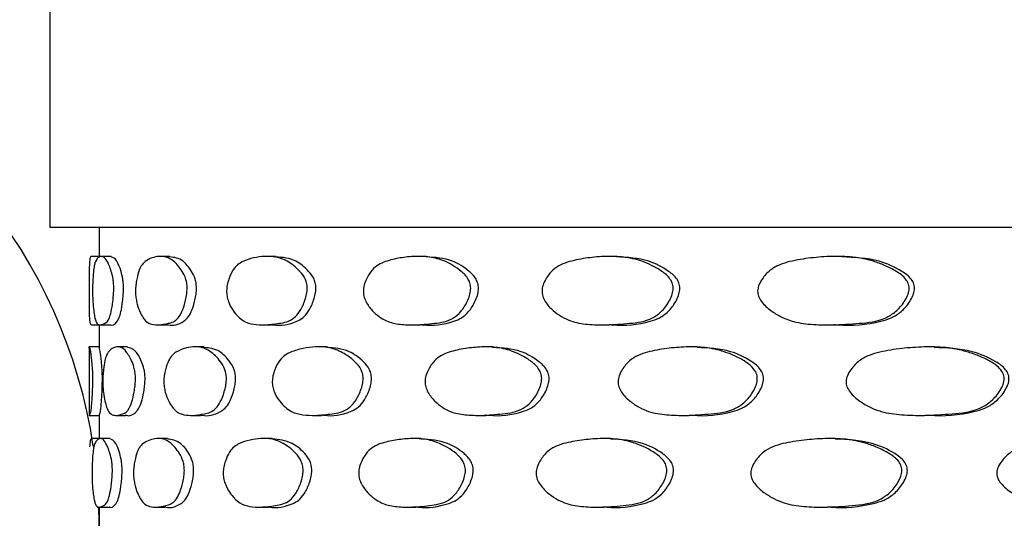
# Model space of a CAD drawing. Units: millimetres. Extents: x 8 to 884, y 7 to 628.
# Drawn here: x 614 to 634, y 248 to 258 of the extents above; entities that cross this region are included whole.
import ezdxf

# ---------------------------------------------------------------- set-up
doc = ezdxf.new("R2010")
doc.units = ezdxf.units.MM
doc.header["$LTSCALE"] = 3

msp = doc.modelspace()

# ---------------------------------------------------------------- linework, layer by layer
at = {"color": 7, "linetype": 'Continuous', "lineweight": 25}
for p, q in [((614.306, 322.138), (614.306, 254.138)), ((614.306, 254.138), (689.306, 254.138)), ((615.306, 254.138), (615.306, 253.522)), ((615.306, 253.543), (615.15, 253.543)), ((615.552, 253.543), (615.353, 253.543)), ((616.743, 253.543), (616.551, 253.543)), ((618.891, 253.543), (618.711, 253.543)), ((621.937, 253.543), (621.774, 253.543)), ((625.798, 253.543), (625.655, 253.543)), ((630.368, 253.543), (630.25, 253.543)), ((615.161, 252.153), (615.306, 252.153)), ((615.306, 252.161), (615.306, 251.671)), ((615.33, 252.153), (615.528, 252.153)), ((616.494, 252.153), (616.686, 252.153)), ((618.621, 252.153), (618.802, 252.153)), ((621.654, 252.153), (621.818, 252.153)), ((625.509, 252.153), (625.652, 252.153)), ((630.081, 252.153), (630.199, 252.153)), ((615.106, 251.713), (615.106, 250.312)), ((615.106, 251.684), (615.107, 251.705)), ((615.308, 251.707), (615.108, 251.707)), ((615.882, 251.707), (615.685, 251.707)), ((617.436, 251.707), (617.248, 251.707)), ((619.928, 251.707), (619.753, 251.707)), ((623.288, 251.707), (623.132, 251.707)), ((627.427, 251.707), (627.294, 251.707)), ((632.231, 251.707), (632.124, 251.707)), ((615.106, 250.318), (615.306, 250.318)), ((615.306, 250.345), (615.306, 249.837)), ((615.646, 250.318), (615.843, 250.318)), ((617.172, 250.318), (617.36, 250.318)), ((619.642, 250.318), (619.818, 250.318)), ((622.99, 250.318), (623.147, 250.318)), ((627.124, 250.318), (627.259, 250.318)), ((631.932, 250.318), (632.04, 250.318)), ((615.306, 249.848), (615.159, 249.848)), ((615.532, 249.848), (615.333, 249.848)), ((616.695, 249.848), (616.502, 249.848)), ((618.815, 249.848), (618.635, 249.848)), ((621.836, 249.848), (621.672, 249.848)), ((625.674, 249.848), (625.531, 249.848)), ((630.225, 249.848), (630.107, 249.848)), ((615.266, 248.457), (615.306, 248.457)), ((615.306, 248.461), (615.306, 248.009)), ((615.312, 248.457), (615.511, 248.457)), ((616.45, 248.457), (616.643, 248.457)), ((618.553, 248.457), (618.734, 248.457)), ((621.563, 248.457), (621.727, 248.457)), ((625.397, 248.457), (625.541, 248.457)), ((629.952, 248.457), (630.071, 248.457))]:
    msp.add_line(p, q, dxfattribs=at)
at = {"color": 7, "linetype": 'Continuous', "lineweight": 25, "flags": 128}
msp.add_lwpolyline([(615.305, 248.022), (615.306, 248.138), (615.301, 248.46)], dxfattribs=at)
at = {"color": 7, "linetype": 'Continuous', "lineweight": 25}
msp.add_arc((604.805, 248.138), 10.501, 8.5113, 70.526, dxfattribs=at)
for points, knots in [([(615.15, 253.539), (615.144, 253.539), (615.129, 253.537), (615.117, 253.47), (615.11, 253.36), (615.107, 253.25), (615.106, 253.127), (615.106, 253), (615.106, 252.924), (615.106, 252.845), (615.106, 252.74), (615.106, 252.583), (615.107, 252.417), (615.111, 252.227), (615.125, 252.184), (615.143, 252.148), (615.159, 252.155), (615.161, 252.156)], [0, 0, 0, 0, 0.094931, 0.215314, 0.281496, 0.353378, 0.418975, 0.446261, 0.459188, 0.472507, 0.500504, 0.534717, 0.602765, 0.665832, 0.818759, 0.976561, 1, 1, 1, 1]), ([(615.175, 252.847), (615.175, 252.865), (615.175, 252.904), (615.178, 252.987), (615.184, 253.12), (615.196, 253.27), (615.214, 253.38), (615.242, 253.46), (615.283, 253.516), (615.339, 253.549), (615.402, 253.539), (615.461, 253.471), (615.512, 253.36), (615.554, 253.25), (615.587, 253.127), (615.602, 253), (615.605, 252.924), (615.605, 252.845), (615.599, 252.74), (615.582, 252.583), (615.554, 252.417), (615.498, 252.227), (615.421, 252.181), (615.345, 252.148), (615.284, 252.157), (615.244, 252.206), (615.216, 252.315), (615.197, 252.443), (615.183, 252.578), (615.177, 252.712), (615.175, 252.791), (615.175, 252.828), (615.175, 252.847)], [0, 0, 0, 0, 0.00646, 0.013613, 0.030837, 0.063032, 0.093942, 0.125146, 0.188127, 0.249985, 0.309499, 0.369679, 0.402764, 0.438699, 0.471491, 0.485131, 0.491593, 0.498251, 0.512248, 0.529351, 0.563368, 0.594896, 0.671345, 0.750231, 0.812105, 0.870783, 0.903557, 0.936369, 0.971229, 0.986978, 0.993674, 1, 1, 1, 1]), ([(615.53, 252.162), (615.533, 252.159), (615.571, 252.126), (615.638, 252.165), (615.714, 252.287), (615.752, 252.417), (615.779, 252.583), (615.796, 252.74), (615.802, 252.845), (615.802, 252.924), (615.799, 253), (615.784, 253.127), (615.738, 253.298), (615.653, 253.505), (615.591, 253.522), (615.553, 253.532)], [0, 0, 0, 0, 0.023229, 0.272408, 0.33409, 0.397195, 0.46538, 0.499692, 0.527827, 0.5412, 0.554198, 0.581572, 0.647248, 0.785154, 1, 1, 1, 1]), ([(616.046, 252.847), (616.046, 252.865), (616.048, 252.904), (616.055, 252.987), (616.077, 253.12), (616.119, 253.27), (616.178, 253.38), (616.264, 253.46), (616.377, 253.516), (616.519, 253.549), (616.667, 253.539), (616.796, 253.471), (616.905, 253.36), (616.99, 253.25), (617.056, 253.127), (617.086, 253), (617.092, 252.924), (617.091, 252.845), (617.08, 252.74), (617.046, 252.583), (616.99, 252.417), (616.875, 252.227), (616.71, 252.181), (616.533, 252.148), (616.379, 252.157), (616.267, 252.206), (616.184, 252.315), (616.122, 252.443), (616.075, 252.578), (616.052, 252.712), (616.046, 252.791), (616.046, 252.828), (616.046, 252.847)], [0, 0, 0, 0, 0.00646, 0.013613, 0.030837, 0.063032, 0.093942, 0.125146, 0.188127, 0.249985, 0.309499, 0.369679, 0.402764, 0.438699, 0.471491, 0.485131, 0.491593, 0.498251, 0.512248, 0.529351, 0.563368, 0.594896, 0.671345, 0.750231, 0.812105, 0.870783, 0.903557, 0.936369, 0.971229, 0.986978, 0.993674, 1, 1, 1, 1]), ([(616.688, 252.162), (616.696, 252.159), (616.797, 252.126), (616.942, 252.165), (617.102, 252.287), (617.18, 252.417), (617.236, 252.583), (617.269, 252.74), (617.281, 252.845), (617.281, 252.924), (617.275, 253), (617.246, 253.127), (617.153, 253.298), (616.976, 253.505), (616.832, 253.522), (616.744, 253.532)], [0, 0, 0, 0, 0.0232117, 0.2723986, 0.3340832, 0.3971904, 0.4653774, 0.4996905, 0.5278269, 0.5411998, 0.5541982, 0.5815734, 0.6472513, 0.7851622, 1, 1, 1, 1]), ([(617.892, 252.847), (617.893, 252.865), (617.895, 252.904), (617.909, 252.987), (617.946, 253.12), (618.016, 253.27), (618.114, 253.38), (618.255, 253.46), (618.438, 253.516), (618.662, 253.549), (618.89, 253.539), (619.086, 253.471), (619.249, 253.36), (619.375, 253.25), (619.474, 253.127), (619.517, 253), (619.526, 252.924), (619.525, 252.845), (619.508, 252.74), (619.459, 252.583), (619.376, 252.417), (619.205, 252.227), (618.956, 252.181), (618.684, 252.148), (618.441, 252.157), (618.26, 252.206), (618.123, 252.315), (618.021, 252.443), (617.942, 252.578), (617.903, 252.712), (617.893, 252.791), (617.892, 252.828), (617.892, 252.847)], [0, 0, 0, 0, 0.00646, 0.013613, 0.030837, 0.063032, 0.093942, 0.125146, 0.188127, 0.249985, 0.309499, 0.369679, 0.402764, 0.438699, 0.471491, 0.485131, 0.491593, 0.498251, 0.512248, 0.529351, 0.563368, 0.594896, 0.671345, 0.750231, 0.812105, 0.870783, 0.903557, 0.936369, 0.971229, 0.986978, 0.993674, 1, 1, 1, 1]), ([(618.803, 252.162), (618.817, 252.159), (618.979, 252.126), (619.198, 252.165), (619.437, 252.287), (619.553, 252.417), (619.635, 252.583), (619.684, 252.74), (619.701, 252.845), (619.702, 252.924), (619.693, 253), (619.65, 253.127), (619.513, 253.298), (619.25, 253.505), (619.027, 253.522), (618.892, 253.532)], [0, 0, 0, 0, 0.023193, 0.272389, 0.334076, 0.397185, 0.465375, 0.499689, 0.527826, 0.5412, 0.554199, 0.581575, 0.647255, 0.785171, 1, 1, 1, 1]), ([(620.664, 252.847), (620.665, 252.865), (620.668, 252.904), (620.686, 252.987), (620.738, 253.12), (620.834, 253.27), (620.969, 253.38), (621.161, 253.46), (621.408, 253.516), (621.709, 253.549), (622.011, 253.539), (622.269, 253.471), (622.481, 253.36), (622.645, 253.25), (622.773, 253.127), (622.828, 253), (622.84, 252.924), (622.839, 252.845), (622.817, 252.74), (622.753, 252.583), (622.646, 252.417), (622.424, 252.227), (622.098, 252.181), (621.738, 252.148), (621.413, 252.157), (621.168, 252.206), (620.981, 252.315), (620.841, 252.443), (620.733, 252.578), (620.679, 252.712), (620.664, 252.791), (620.664, 252.828), (620.664, 252.847)], [0, 0, 0, 0, 0.00646, 0.013613, 0.030837, 0.063032, 0.093942, 0.125146, 0.188127, 0.249985, 0.309499, 0.369679, 0.402764, 0.438699, 0.471491, 0.485131, 0.491593, 0.498251, 0.512248, 0.529351, 0.563368, 0.594896, 0.671345, 0.750231, 0.812105, 0.870783, 0.903557, 0.936369, 0.971229, 0.986978, 0.993674, 1, 1, 1, 1]), ([(621.82, 252.162), (621.838, 252.159), (622.056, 252.126), (622.342, 252.165), (622.655, 252.287), (622.805, 252.417), (622.912, 252.583), (622.975, 252.74), (622.997, 252.845), (622.998, 252.924), (622.986, 253), (622.931, 253.127), (622.754, 253.298), (622.412, 253.505), (622.117, 253.522), (621.937, 253.532)], [0, 0, 0, 0, 0.023171, 0.272377, 0.334067, 0.397179, 0.465371, 0.499687, 0.527826, 0.5412, 0.554199, 0.581577, 0.64726, 0.785181, 1, 1, 1, 1]), ([(624.285, 252.847), (624.286, 252.865), (624.29, 252.904), (624.313, 252.987), (624.377, 253.12), (624.497, 253.27), (624.665, 253.38), (624.903, 253.46), (625.208, 253.516), (625.576, 253.549), (625.945, 253.539), (626.257, 253.471), (626.514, 253.36), (626.711, 253.25), (626.864, 253.127), (626.931, 253), (626.944, 252.924), (626.943, 252.845), (626.917, 252.74), (626.84, 252.583), (626.712, 252.417), (626.444, 252.227), (626.051, 252.181), (625.613, 252.148), (625.213, 252.157), (624.912, 252.206), (624.68, 252.315), (624.506, 252.443), (624.371, 252.578), (624.304, 252.712), (624.285, 252.791), (624.285, 252.828), (624.285, 252.847)], [0, 0, 0, 0, 0.00646, 0.013613, 0.030837, 0.063032, 0.093942, 0.125146, 0.188127, 0.249985, 0.309499, 0.369679, 0.402764, 0.438699, 0.471491, 0.485131, 0.491593, 0.498251, 0.512248, 0.529351, 0.563368, 0.594896, 0.671345, 0.750231, 0.812105, 0.870783, 0.903557, 0.936369, 0.971229, 0.986978, 0.993674, 1, 1, 1, 1]), ([(625.654, 252.162), (625.676, 252.159), (625.944, 252.126), (626.291, 252.165), (626.669, 252.287), (626.849, 252.417), (626.977, 252.583), (627.053, 252.74), (627.079, 252.845), (627.08, 252.924), (627.066, 253), (627, 253.127), (626.787, 253.298), (626.375, 253.505), (626.016, 253.522), (625.798, 253.532)], [0, 0, 0, 0, 0.023143, 0.272363, 0.334056, 0.397171, 0.465367, 0.499685, 0.527825, 0.5412, 0.5542, 0.581579, 0.647266, 0.785195, 1, 1, 1, 1]), ([(628.656, 252.847), (628.658, 252.865), (628.662, 252.904), (628.689, 252.987), (628.764, 253.12), (628.905, 253.27), (629.102, 253.38), (629.379, 253.46), (629.733, 253.516), (630.159, 253.549), (630.584, 253.539), (630.942, 253.471), (631.236, 253.36), (631.461, 253.25), (631.635, 253.127), (631.711, 253), (631.727, 252.924), (631.726, 252.845), (631.696, 252.74), (631.609, 252.583), (631.462, 252.417), (631.157, 252.227), (630.706, 252.181), (630.201, 252.148), (629.74, 252.157), (629.389, 252.206), (629.119, 252.315), (628.916, 252.443), (628.758, 252.578), (628.679, 252.712), (628.657, 252.791), (628.657, 252.828), (628.656, 252.847)], [0, 0, 0, 0, 0.00646, 0.013613, 0.030837, 0.063032, 0.093942, 0.125146, 0.188127, 0.249985, 0.309499, 0.369679, 0.402764, 0.438699, 0.471491, 0.485131, 0.491593, 0.498251, 0.512248, 0.529351, 0.563368, 0.594896, 0.671345, 0.750231, 0.812105, 0.870783, 0.903557, 0.936369, 0.971229, 0.986978, 0.993674, 1, 1, 1, 1]), ([(630.201, 252.162), (630.227, 252.159), (630.538, 252.126), (630.935, 252.165), (631.368, 252.287), (631.573, 252.417), (631.719, 252.583), (631.805, 252.74), (631.835, 252.845), (631.836, 252.924), (631.821, 253), (631.745, 253.127), (631.503, 253.298), (631.032, 253.505), (630.619, 253.522), (630.367, 253.532)], [0, 0, 0, 0, 0.023104, 0.272343, 0.33404, 0.397161, 0.465362, 0.499682, 0.527825, 0.5412, 0.554201, 0.581582, 0.647274, 0.785214, 1, 1, 1, 1]), ([(615.109, 251.702), (615.111, 251.702), (615.115, 251.701), (615.128, 251.636), (615.143, 251.526), (615.156, 251.417), (615.168, 251.294), (615.173, 251.167), (615.174, 251.091), (615.174, 251.012), (615.172, 250.907), (615.166, 250.75), (615.156, 250.584), (615.138, 250.393), (615.118, 250.349), (615.107, 250.313), (615.107, 250.32), (615.107, 250.321)], [0, 0, 0, 0, 0.092358, 0.212793, 0.278978, 0.350874, 0.416528, 0.443844, 0.456784, 0.470106, 0.498109, 0.532329, 0.600417, 0.663522, 0.816531, 0.974379, 1, 1, 1, 1]), ([(615.308, 250.327), (615.307, 250.324), (615.305, 250.292), (615.322, 250.33), (615.344, 250.453), (615.356, 250.584), (615.366, 250.75), (615.372, 250.907), (615.374, 251.012), (615.374, 251.091), (615.373, 251.167), (615.367, 251.294), (615.351, 251.464), (615.324, 251.669), (615.315, 251.685), (615.31, 251.695)], [0, 0, 0, 0, 0.025423, 0.274692, 0.336401, 0.399543, 0.467765, 0.502084, 0.530223, 0.543599, 0.556609, 0.584013, 0.649743, 0.787658, 1, 1, 1, 1]), ([(615.383, 251.008), (615.383, 251.026), (615.383, 251.065), (615.388, 251.148), (615.4, 251.281), (615.423, 251.432), (615.457, 251.542), (615.506, 251.623), (615.574, 251.678), (615.663, 251.712), (615.757, 251.704), (615.843, 251.636), (615.916, 251.526), (615.973, 251.417), (616.019, 251.294), (616.04, 251.167), (616.044, 251.091), (616.044, 251.012), (616.036, 250.907), (616.012, 250.75), (615.974, 250.584), (615.896, 250.393), (615.786, 250.346), (615.672, 250.312), (615.576, 250.321), (615.509, 250.369), (615.46, 250.477), (615.425, 250.604), (615.399, 250.739), (615.386, 250.873), (615.383, 250.952), (615.383, 250.99), (615.383, 251.008)], [0, 0, 0, 0, 0.0064613, 0.0136136, 0.0308375, 0.0630333, 0.0939437, 0.12515, 0.1881341, 0.249992, 0.3095184, 0.3696957, 0.402766, 0.4386895, 0.4714944, 0.4851433, 0.4916088, 0.4982656, 0.5122577, 0.5293562, 0.5633771, 0.5949086, 0.6713613, 0.7502321, 0.812124, 0.870799, 0.9035634, 0.9363556, 0.9712183, 0.986976, 0.9936737, 1, 1, 1, 1]), ([(615.844, 250.327), (615.85, 250.324), (615.912, 250.292), (616.009, 250.33), (616.116, 250.453), (616.169, 250.584), (616.208, 250.75), (616.231, 250.907), (616.239, 251.012), (616.239, 251.091), (616.235, 251.167), (616.214, 251.294), (616.15, 251.464), (616.031, 251.669), (615.939, 251.685), (615.883, 251.695)], [0, 0, 0, 0, 0.025405, 0.274683, 0.336394, 0.399538, 0.467763, 0.502082, 0.530223, 0.5436, 0.55661, 0.584015, 0.649748, 0.787667, 1, 1, 1, 1]), ([(616.62, 251.008), (616.621, 251.026), (616.622, 251.065), (616.632, 251.148), (616.66, 251.281), (616.712, 251.432), (616.786, 251.542), (616.893, 251.623), (617.032, 251.678), (617.206, 251.712), (617.384, 251.704), (617.538, 251.636), (617.668, 251.526), (617.768, 251.417), (617.847, 251.294), (617.882, 251.167), (617.889, 251.091), (617.888, 251.012), (617.875, 250.907), (617.835, 250.75), (617.769, 250.584), (617.633, 250.393), (617.436, 250.346), (617.223, 250.312), (617.035, 250.321), (616.897, 250.369), (616.793, 250.477), (616.716, 250.604), (616.658, 250.739), (616.629, 250.873), (616.621, 250.952), (616.62, 250.99), (616.62, 251.008)], [0, 0, 0, 0, 0.006461, 0.013614, 0.030837, 0.063033, 0.093944, 0.12515, 0.188134, 0.249992, 0.309518, 0.369696, 0.402766, 0.43869, 0.471494, 0.485143, 0.491609, 0.498266, 0.512258, 0.529356, 0.563377, 0.594909, 0.671361, 0.750232, 0.812124, 0.870799, 0.903563, 0.936356, 0.971218, 0.986976, 0.993674, 1, 1, 1, 1]), ([(617.362, 250.327), (617.374, 250.324), (617.499, 250.292), (617.673, 250.33), (617.863, 250.453), (617.955, 250.584), (618.021, 250.75), (618.06, 250.907), (618.073, 251.012), (618.074, 251.091), (618.067, 251.167), (618.032, 251.294), (617.922, 251.464), (617.714, 251.669), (617.542, 251.685), (617.437, 251.695)], [0, 0, 0, 0, 0.025385, 0.274673, 0.336387, 0.399533, 0.46776, 0.502081, 0.530223, 0.5436, 0.556611, 0.584017, 0.649752, 0.787677, 1, 1, 1, 1]), ([(618.818, 251.008), (618.819, 251.026), (618.821, 251.065), (618.836, 251.148), (618.878, 251.281), (618.958, 251.432), (619.071, 251.542), (619.231, 251.623), (619.439, 251.678), (619.692, 251.712), (619.949, 251.704), (620.168, 251.636), (620.351, 251.526), (620.491, 251.417), (620.601, 251.294), (620.649, 251.167), (620.659, 251.091), (620.658, 251.012), (620.64, 250.907), (620.585, 250.75), (620.493, 250.584), (620.302, 250.393), (620.024, 250.346), (619.718, 250.312), (619.443, 250.321), (619.238, 250.369), (619.082, 250.477), (618.965, 250.604), (618.875, 250.739), (618.83, 250.873), (618.818, 250.952), (618.818, 250.99), (618.818, 251.008)], [0, 0, 0, 0, 0.006461, 0.013614, 0.030837, 0.063033, 0.093944, 0.12515, 0.188134, 0.249992, 0.309518, 0.369696, 0.402766, 0.43869, 0.471494, 0.485143, 0.491609, 0.498266, 0.512258, 0.529356, 0.563377, 0.594909, 0.671361, 0.750232, 0.812124, 0.870799, 0.903563, 0.936356, 0.971218, 0.986976, 0.993674, 1, 1, 1, 1]), ([(619.819, 250.327), (619.836, 250.324), (620.021, 250.292), (620.267, 250.33), (620.535, 250.453), (620.664, 250.584), (620.755, 250.75), (620.809, 250.907), (620.828, 251.012), (620.829, 251.091), (620.819, 251.167), (620.771, 251.294), (620.619, 251.464), (620.327, 251.669), (620.079, 251.685), (619.928, 251.695)], [0, 0, 0, 0, 0.025363, 0.274662, 0.336378, 0.399527, 0.467758, 0.50208, 0.530223, 0.543601, 0.556612, 0.58402, 0.649757, 0.787688, 1, 1, 1, 1]), ([(621.915, 251.008), (621.916, 251.026), (621.919, 251.065), (621.939, 251.148), (621.995, 251.281), (622.101, 251.432), (622.249, 251.542), (622.458, 251.623), (622.728, 251.678), (623.055, 251.712), (623.383, 251.704), (623.662, 251.636), (623.892, 251.526), (624.069, 251.417), (624.206, 251.294), (624.266, 251.167), (624.279, 251.091), (624.278, 251.012), (624.255, 250.907), (624.186, 250.75), (624.071, 250.584), (623.831, 250.393), (623.479, 250.346), (623.088, 250.312), (622.734, 250.321), (622.467, 250.369), (622.263, 250.477), (622.11, 250.604), (621.991, 250.739), (621.932, 250.873), (621.916, 250.952), (621.915, 250.99), (621.915, 251.008)], [0, 0, 0, 0, 0.006461, 0.013614, 0.030837, 0.063033, 0.093944, 0.12515, 0.188134, 0.249992, 0.309518, 0.369696, 0.402766, 0.43869, 0.471494, 0.485143, 0.491609, 0.498266, 0.512258, 0.529356, 0.563377, 0.594909, 0.671361, 0.750232, 0.812124, 0.870799, 0.903563, 0.936356, 0.971218, 0.986976, 0.993674, 1, 1, 1, 1]), ([(623.149, 250.327), (623.171, 250.324), (623.41, 250.292), (623.722, 250.33), (624.06, 250.453), (624.222, 250.584), (624.337, 250.75), (624.405, 250.907), (624.428, 251.012), (624.429, 251.091), (624.417, 251.167), (624.357, 251.294), (624.165, 251.464), (623.798, 251.669), (623.481, 251.685), (623.289, 251.695)], [0, 0, 0, 0, 0.025336, 0.274648, 0.336368, 0.39952, 0.467754, 0.502079, 0.530223, 0.543602, 0.556614, 0.584023, 0.649764, 0.787702, 1, 1, 1, 1]), ([(625.827, 251.008), (625.829, 251.026), (625.833, 251.065), (625.857, 251.148), (625.925, 251.281), (626.053, 251.432), (626.233, 251.542), (626.486, 251.623), (626.811, 251.678), (627.201, 251.712), (627.592, 251.704), (627.923, 251.636), (628.195, 251.526), (628.403, 251.417), (628.564, 251.294), (628.635, 251.167), (628.65, 251.091), (628.649, 251.012), (628.621, 250.907), (628.54, 250.75), (628.405, 250.584), (628.123, 250.393), (627.707, 250.346), (627.242, 250.312), (626.818, 250.321), (626.497, 250.369), (626.25, 250.477), (626.064, 250.604), (625.92, 250.739), (625.848, 250.873), (625.828, 250.952), (625.828, 250.99), (625.827, 251.008)], [0, 0, 0, 0, 0.006461, 0.013614, 0.030837, 0.063033, 0.093944, 0.12515, 0.188134, 0.249992, 0.309518, 0.369696, 0.402766, 0.43869, 0.471494, 0.485143, 0.491609, 0.498266, 0.512258, 0.529356, 0.563377, 0.594909, 0.671361, 0.750232, 0.812124, 0.870799, 0.903563, 0.936356, 0.971218, 0.986976, 0.993674, 1, 1, 1, 1]), ([(627.261, 250.327), (627.287, 250.324), (627.574, 250.292), (627.943, 250.33), (628.342, 250.453), (628.533, 250.584), (628.667, 250.75), (628.747, 250.907), (628.775, 251.012), (628.776, 251.091), (628.761, 251.167), (628.691, 251.294), (628.466, 251.464), (628.034, 251.669), (627.656, 251.685), (627.427, 251.695)], [0, 0, 0, 0, 0.025301, 0.274631, 0.336355, 0.399511, 0.46775, 0.502077, 0.530223, 0.543603, 0.556616, 0.584027, 0.649773, 0.78772, 1, 1, 1, 1]), ([(630.448, 251.008), (630.45, 251.026), (630.455, 251.065), (630.483, 251.148), (630.561, 251.281), (630.709, 251.432), (630.914, 251.542), (631.204, 251.623), (631.575, 251.678), (632.019, 251.712), (632.462, 251.704), (632.835, 251.636), (633.141, 251.526), (633.375, 251.417), (633.556, 251.294), (633.635, 251.167), (633.652, 251.091), (633.651, 251.012), (633.62, 250.907), (633.53, 250.75), (633.378, 250.584), (633.06, 250.393), (632.592, 250.346), (632.065, 250.312), (631.583, 250.321), (631.217, 250.369), (630.934, 250.477), (630.721, 250.604), (630.555, 250.739), (630.472, 250.873), (630.45, 250.952), (630.449, 250.99), (630.448, 251.008)], [0, 0, 0, 0, 0.006461, 0.013614, 0.030837, 0.063033, 0.093944, 0.12515, 0.188134, 0.249992, 0.309518, 0.369696, 0.402766, 0.43869, 0.471494, 0.485143, 0.491609, 0.498266, 0.512258, 0.529356, 0.563377, 0.594909, 0.671361, 0.750232, 0.812124, 0.870799, 0.903563, 0.936356, 0.971218, 0.986976, 0.993674, 1, 1, 1, 1]), ([(632.042, 250.327), (632.072, 250.324), (632.399, 250.292), (632.815, 250.33), (633.264, 250.453), (633.478, 250.584), (633.629, 250.75), (633.719, 250.907), (633.75, 251.012), (633.751, 251.091), (633.734, 251.167), (633.656, 251.294), (633.404, 251.464), (632.918, 251.669), (632.49, 251.685), (632.231, 251.695)], [0, 0, 0, 0, 0.025251, 0.274606, 0.336336, 0.399499, 0.467745, 0.502075, 0.530224, 0.543605, 0.556619, 0.584033, 0.649785, 0.787747, 1, 1, 1, 1]), ([(615.159, 249.844), (615.152, 249.843), (615.136, 249.841), (615.123, 249.781), (615.117, 249.705), (615.115, 249.682)], [0, 0, 0, 0, 0.357304, 0.807996, 1, 1, 1, 1]), ([(615.164, 249.157), (615.164, 249.175), (615.165, 249.214), (615.167, 249.297), (615.172, 249.43), (615.184, 249.579), (615.201, 249.689), (615.228, 249.767), (615.266, 249.821), (615.32, 249.853), (615.38, 249.844), (615.437, 249.775), (615.487, 249.664), (615.527, 249.555), (615.559, 249.431), (615.574, 249.303), (615.577, 249.227), (615.576, 249.148), (615.571, 249.043), (615.554, 248.886), (615.527, 248.72), (615.472, 248.53), (615.398, 248.484), (615.325, 248.451), (615.267, 248.462), (615.229, 248.514), (615.202, 248.625), (615.184, 248.754), (615.172, 248.89), (615.166, 249.024), (615.164, 249.102), (615.164, 249.139), (615.164, 249.157)], [0, 0, 0, 0, 0.006462, 0.013615, 0.030841, 0.063036, 0.093945, 0.125157, 0.188143, 0.249989, 0.309503, 0.369707, 0.402807, 0.438738, 0.47148, 0.485106, 0.491568, 0.498244, 0.512269, 0.529388, 0.563388, 0.594901, 0.671442, 0.750274, 0.812054, 0.870734, 0.903486, 0.936363, 0.97195, 0.987274, 0.993812, 1, 1, 1, 1]), ([(615.512, 248.464), (615.515, 248.462), (615.551, 248.428), (615.615, 248.468), (615.688, 248.59), (615.725, 248.72), (615.752, 248.886), (615.768, 249.043), (615.774, 249.148), (615.774, 249.227), (615.771, 249.303), (615.757, 249.431), (615.712, 249.602), (615.629, 249.81), (615.569, 249.827), (615.533, 249.837)], [0, 0, 0, 0, 0.019074, 0.269223, 0.33113, 0.394434, 0.462831, 0.497298, 0.525594, 0.53905, 0.552095, 0.57954, 0.645354, 0.78378, 1, 1, 1, 1]), ([(616.006, 249.157), (616.006, 249.175), (616.008, 249.214), (616.015, 249.297), (616.037, 249.43), (616.078, 249.579), (616.136, 249.689), (616.22, 249.767), (616.332, 249.821), (616.472, 249.853), (616.617, 249.844), (616.744, 249.775), (616.851, 249.664), (616.935, 249.555), (617.001, 249.431), (617.03, 249.303), (617.036, 249.227), (617.035, 249.148), (617.023, 249.043), (616.99, 248.886), (616.935, 248.72), (616.821, 248.53), (616.658, 248.484), (616.485, 248.451), (616.333, 248.462), (616.223, 248.514), (616.141, 248.625), (616.08, 248.754), (616.034, 248.89), (616.012, 249.024), (616.006, 249.102), (616.006, 249.139), (616.006, 249.157)], [0, 0, 0, 0, 0.006462, 0.013615, 0.030841, 0.063036, 0.093945, 0.125157, 0.188143, 0.249989, 0.309503, 0.369707, 0.402807, 0.438738, 0.47148, 0.485106, 0.491568, 0.498244, 0.512269, 0.529388, 0.563388, 0.594901, 0.671442, 0.750274, 0.812054, 0.870734, 0.903486, 0.936363, 0.97195, 0.987274, 0.993812, 1, 1, 1, 1]), ([(616.644, 248.464), (616.651, 248.462), (616.749, 248.428), (616.891, 248.468), (617.048, 248.59), (617.125, 248.72), (617.18, 248.886), (617.213, 249.043), (617.224, 249.148), (617.225, 249.227), (617.219, 249.303), (617.191, 249.431), (617.099, 249.602), (616.925, 249.81), (616.782, 249.827), (616.696, 249.837)], [0, 0, 0, 0, 0.01906, 0.269217, 0.331126, 0.394432, 0.462831, 0.497298, 0.525596, 0.539052, 0.552097, 0.579543, 0.645359, 0.783788, 1, 1, 1, 1]), ([(617.824, 249.157), (617.825, 249.175), (617.827, 249.214), (617.84, 249.297), (617.877, 249.43), (617.946, 249.579), (618.044, 249.689), (618.184, 249.767), (618.365, 249.821), (618.587, 249.853), (618.813, 249.844), (619.008, 249.775), (619.169, 249.664), (619.294, 249.555), (619.392, 249.431), (619.434, 249.303), (619.443, 249.227), (619.442, 249.148), (619.425, 249.043), (619.376, 248.886), (619.294, 248.72), (619.124, 248.53), (618.877, 248.484), (618.608, 248.451), (618.367, 248.462), (618.188, 248.514), (618.053, 248.625), (617.951, 248.754), (617.873, 248.89), (617.834, 249.024), (617.824, 249.102), (617.824, 249.139), (617.824, 249.157)], [0, 0, 0, 0, 0.006462, 0.013615, 0.030841, 0.063036, 0.093945, 0.125157, 0.188143, 0.249989, 0.309503, 0.369707, 0.402807, 0.438738, 0.47148, 0.485106, 0.491568, 0.498244, 0.512269, 0.529388, 0.563388, 0.594901, 0.671442, 0.750274, 0.812054, 0.870734, 0.903486, 0.936363, 0.97195, 0.987274, 0.993812, 1, 1, 1, 1]), ([(618.736, 248.464), (618.747, 248.462), (618.904, 248.428), (619.119, 248.468), (619.357, 248.59), (619.471, 248.72), (619.553, 248.886), (619.601, 249.043), (619.618, 249.148), (619.619, 249.227), (619.611, 249.303), (619.569, 249.431), (619.433, 249.602), (619.172, 249.81), (618.951, 249.827), (618.816, 249.837)], [0, 0, 0, 0, 0.019045, 0.26921, 0.331121, 0.394429, 0.46283, 0.497298, 0.525597, 0.539054, 0.552099, 0.579546, 0.645364, 0.783798, 1, 1, 1, 1]), ([(620.569, 249.157), (620.57, 249.175), (620.573, 249.214), (620.591, 249.297), (620.643, 249.43), (620.739, 249.579), (620.873, 249.689), (621.064, 249.767), (621.31, 249.821), (621.609, 249.853), (621.91, 249.844), (622.166, 249.775), (622.378, 249.664), (622.54, 249.555), (622.667, 249.431), (622.722, 249.303), (622.733, 249.227), (622.732, 249.148), (622.71, 249.043), (622.646, 248.886), (622.54, 248.72), (622.318, 248.53), (621.995, 248.484), (621.636, 248.451), (621.313, 248.462), (621.07, 248.514), (620.885, 248.625), (620.745, 248.754), (620.637, 248.89), (620.584, 249.024), (620.569, 249.102), (620.569, 249.139), (620.569, 249.157)], [0, 0, 0, 0, 0.006462, 0.013615, 0.030841, 0.063036, 0.093945, 0.125157, 0.188143, 0.249989, 0.309503, 0.369707, 0.402807, 0.438738, 0.47148, 0.485106, 0.491568, 0.498244, 0.512269, 0.529388, 0.563388, 0.594901, 0.671442, 0.750274, 0.812054, 0.870734, 0.903486, 0.936363, 0.97195, 0.987274, 0.993812, 1, 1, 1, 1]), ([(621.729, 248.464), (621.744, 248.462), (621.957, 248.428), (622.239, 248.468), (622.55, 248.59), (622.699, 248.72), (622.805, 248.886), (622.868, 249.043), (622.89, 249.148), (622.892, 249.227), (622.88, 249.303), (622.826, 249.431), (622.65, 249.602), (622.309, 249.81), (622.015, 249.827), (621.836, 249.837)], [0, 0, 0, 0, 0.019028, 0.269202, 0.331116, 0.394426, 0.462829, 0.497299, 0.525598, 0.539056, 0.552102, 0.579549, 0.64537, 0.783809, 1, 1, 1, 1]), ([(624.166, 249.157), (624.168, 249.175), (624.171, 249.214), (624.194, 249.297), (624.258, 249.43), (624.378, 249.579), (624.546, 249.689), (624.783, 249.767), (625.087, 249.821), (625.454, 249.853), (625.821, 249.844), (626.132, 249.775), (626.388, 249.664), (626.585, 249.555), (626.737, 249.431), (626.803, 249.303), (626.816, 249.227), (626.815, 249.148), (626.788, 249.043), (626.712, 248.886), (626.584, 248.72), (626.317, 248.53), (625.925, 248.484), (625.488, 248.451), (625.091, 248.462), (624.791, 248.514), (624.561, 248.625), (624.386, 248.754), (624.251, 248.89), (624.184, 249.024), (624.167, 249.102), (624.166, 249.139), (624.166, 249.157)], [0, 0, 0, 0, 0.006462, 0.013615, 0.030841, 0.063036, 0.093945, 0.125157, 0.188143, 0.249989, 0.309503, 0.369707, 0.402807, 0.438738, 0.47148, 0.485106, 0.491568, 0.498244, 0.512269, 0.529388, 0.563388, 0.594901, 0.671442, 0.750274, 0.812054, 0.870734, 0.903486, 0.936363, 0.97195, 0.987274, 0.993812, 1, 1, 1, 1]), ([(625.543, 248.464), (625.561, 248.462), (625.823, 248.428), (626.165, 248.468), (626.542, 248.59), (626.721, 248.72), (626.849, 248.886), (626.925, 249.043), (626.951, 249.148), (626.952, 249.227), (626.939, 249.303), (626.874, 249.431), (626.662, 249.602), (626.251, 249.81), (625.892, 249.827), (625.674, 249.837)], [0, 0, 0, 0, 0.019007, 0.269192, 0.331109, 0.394422, 0.462828, 0.4973, 0.5256, 0.539058, 0.552105, 0.579554, 0.645378, 0.783823, 1, 1, 1, 1]), ([(628.517, 249.157), (628.519, 249.175), (628.523, 249.214), (628.55, 249.297), (628.625, 249.43), (628.766, 249.579), (628.962, 249.689), (629.239, 249.767), (629.593, 249.821), (630.018, 249.853), (630.442, 249.844), (630.799, 249.775), (631.093, 249.664), (631.317, 249.555), (631.491, 249.431), (631.566, 249.303), (631.581, 249.227), (631.579, 249.148), (631.549, 249.043), (631.462, 248.886), (631.316, 248.72), (631.011, 248.53), (630.561, 248.484), (630.058, 248.451), (629.597, 248.462), (629.248, 248.514), (628.979, 248.625), (628.775, 248.754), (628.617, 248.89), (628.538, 249.024), (628.518, 249.102), (628.517, 249.139), (628.517, 249.157)], [0, 0, 0, 0, 0.006462, 0.013615, 0.030841, 0.063036, 0.093945, 0.125157, 0.188143, 0.249989, 0.309503, 0.369707, 0.402807, 0.438738, 0.47148, 0.485106, 0.491568, 0.498244, 0.512269, 0.529388, 0.563388, 0.594901, 0.671442, 0.750274, 0.812054, 0.870734, 0.903486, 0.936363, 0.97195, 0.987274, 0.993812, 1, 1, 1, 1]), ([(630.073, 248.464), (630.094, 248.462), (630.399, 248.428), (630.791, 248.468), (631.222, 248.59), (631.428, 248.72), (631.573, 248.886), (631.66, 249.043), (631.69, 249.148), (631.691, 249.227), (631.676, 249.303), (631.602, 249.431), (631.36, 249.602), (630.89, 249.81), (630.477, 249.827), (630.225, 249.837)], [0, 0, 0, 0, 0.018977, 0.269179, 0.331099, 0.3944162, 0.4628275, 0.4973009, 0.5256036, 0.5390623, 0.5521099, 0.5795604, 0.6453884, 0.7838429, 1, 1, 1, 1]), ([(633.503, 249.157), (633.505, 249.175), (633.51, 249.214), (633.54, 249.297), (633.625, 249.43), (633.782, 249.579), (634.002, 249.689), (634.311, 249.767), (634.705, 249.821), (635.176, 249.853), (635.645, 249.844), (636.039, 249.775), (636.362, 249.664), (636.608, 249.555), (636.799, 249.431), (636.881, 249.303), (636.898, 249.227), (636.896, 249.148), (636.863, 249.043), (636.767, 248.886), (636.607, 248.72), (636.272, 248.53), (635.777, 248.484), (635.22, 248.451), (634.71, 248.462), (634.321, 248.514), (634.021, 248.625), (633.793, 248.754), (633.615, 248.89), (633.527, 249.024), (633.504, 249.102), (633.504, 249.139), (633.503, 249.157)], [0, 0, 0, 0, 0.006462, 0.013615, 0.030841, 0.063036, 0.093945, 0.125157, 0.188143, 0.249989, 0.309503, 0.369707, 0.402807, 0.438738, 0.47148, 0.485106, 0.491568, 0.498244, 0.512269, 0.529388, 0.563388, 0.594901, 0.671442, 0.750274, 0.812054, 0.870734, 0.903486, 0.936363, 0.97195, 0.987274, 0.993812, 1, 1, 1, 1])]:
    msp.add_open_spline(points, degree=3, knots=knots, dxfattribs=at)

doc.saveas('drawing.dxf')
